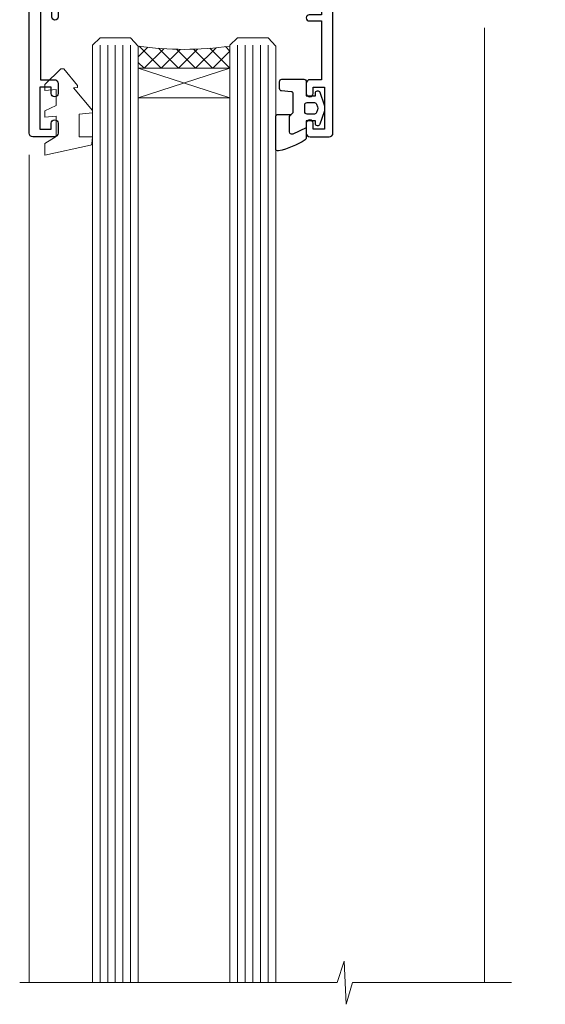
# Model space of a CAD drawing. Extents: x -33 to 228731, y 1577 to 3146.
# Drawn here: x 146 to 214, y 2860 to 2989 of the extents above; entities that cross this region are included whole.
import ezdxf

# ---------------------------------------------------------------- set-up
doc = ezdxf.new("R2010")
doc.units = 0
doc.header["$LTSCALE"] = 3
doc.header["$MEASUREMENT"] = 0
doc.layers.get('0').update_dxf_attribs({"linetype": 'CONTINUOUS'})
doc.layers.add('Aluminium Systems Ltd Joinery Detail', color=7, linetype='CONTINUOUS')

# ---------------------------------------------------------------- blocks, each defined once
blk = doc.blocks.new('C438-21617')
at = {"flags": 128}
blk.add_lwpolyline([(1.499999967791013, 3.699999993124436), (1.499999967791013, 13.49999999312371), (3.299999967819844, 13.49999999312337, 0.4142135623720295), (3.799999967820185, 13.99999999312189), (3.799999967819844, 15.29999999312662, 0.9999999999999999), (2.899999967825664, 15.29999999312662), (2.899999967825664, 14.49999999312371), (1.399999967825664, 14.49999999312371), (1.399999967825664, 19.99999999312371), (2.899999967825664, 19.99999999312371), (2.899999967825664, 19.19999999312807, 0.9999999999999999), (3.799999967819844, 19.19999999312807), (3.799999967819844, 20.49999999312371, 0.414213562373095), (3.299999967819844, 20.99999999312371), (0.4999999678196616, 20.99999999312371, 0.414213562373095), (-3.218033839402779e-08, 20.49999999312371), (-3.218033839402779e-08, 2.199999993124436, 0.4142135623724291), (0.1999999678199345, 1.999999993123708), (0.9999999678196616, 1.999999993123708), (1.499999967819662, 2.499999993123708), (23.79999996782121, 2.499999993123708), (23.79999996782121, 0.9999999931237085), (23.01714196782072, 0.9999999931237085), (22.35856332405942, 0.3414213493592229, 0.6681786379198802), (22.49998468029557, -6.876291536173085e-09), (24.24998996782128, -6.876291536173085e-09, 0.414213562373095), (24.99998996782128, 0.7499999931237085), (24.99998996782128, 2.949999993124436, 0.414213562373095), (24.24998996782128, 3.699999993124436), (3.799999967823425, 3.699999993124436), (3.799999967823481, 5.299999993122867, 0.9999999999999999), (2.999999967824209, 5.299999993122867), (2.999999967824266, 3.699999993124436)], format="xyb", close=True, dxfattribs=at)
blk = doc.blocks.new('CO112-Comp')
blk.add_lwpolyline([(-2.40000000000007, 2.549999999999727), (-4.173214521477782, 3.376863510916451, 0.5486187866266629), (-4.600000000000001, 3.104971174805428), (-4.600000000000115, 1.174264068711523, 0.1989123673796485), (-4.512132034356092, 0.9621320343555908), (-4.187867965644138, 0.6378679656437498, -0.1989123673796545), (-4.100000000000229, 0.4257359312878179), (-4.100000000000001, -1.867621053448261, -0.3888787318529966), (-4.373853277175705, -2.166479462875827), (-5.62614672282448, -2.27604094277774, 0.3888787318529857), (-5.900000000000297, -2.574899352205307), (-5.900000000000183, -3.500000000000227, 0.414213562373095), (-5.600000000000229, -3.800000000000182), (-2.700000000000138, -3.800000000000182, 0.4142135623730795), (-2.40000000000007, -3.500000000000227), (-2.40000000000007, -1.650000000000205), (-1.200000000000252, -1.650000000000205), (-1.200000000000252, -2.000000000000227, 0.8512240770329532), (-0.6153026492116638, -2.094590794763576), (-0.07651324605726728, -0.4729539738173116, 0.1617773616314338), (-0.07651324605726728, 0.4729539738173116), (-0.6153026492115501, 2.094590794763576, 0.8512240770330307), (-1.200000000000138, 1.999999999999773), (-1.200000000000138, 1.64999999999975), (-2.40000000000007, 1.64999999999975), (-2.40000000000007, 3.899999999999864, 0.2573433522284663), (-2.539810225881284, 4.153651801230905, 0.08655377045350035), (-6.035137328684941, 5.592904137679353, 0.4795836626625757), (-6.399999999999956, 5.299999999999727), (-6.400000000000183, 1.099999999999682, 0.4142135623730932), (-6.100000000000229, 0.7999999999997272), (-4.350000000000229, 0.7999999999997272)], format="xyb")
blk.add_lwpolyline([(-1.333387482443846, 0.7499999999997726), (-2.299999999999819, 0.7499999999997726, 0.414213562373095), (-2.599999999999887, 0.4499999999998181), (-2.600000000000001, -0.4500000000002728, 0.4142135623731504), (-2.300000000000046, -0.7500000000002274), (-1.33338748244396, -0.7500000000002274, 0.3230919796660772), (-1.04869013165544, -0.5445907947637352), (-0.9306052984229392, -0.1891815895269247, 0.1617773616314338), (-0.9306052984228255, 0.1891815895269247), (-1.048690131655213, 0.5445907947632804, 0.3230919796661059)], format="xyb", close=True)
blk = doc.blocks.new('DY445')
at = {"color": 1, "linetype": 'ByBlock', "lineweight": 5}
blk.add_lwpolyline([(1.500000069558155, 8.843974509445616), (6.955815479159355e-08, 9.781278537308935), (6.955815479159355e-08, 11.28127853730894), (5.988439076417308, 10.00599328645694, -0.3639702342661976), (6.170246867486185, 9.82418549538761), (6.250000069558155, 8.912602224390866), (4.500000069558155, 8.912602224390866), (4.500000069558155, 5.912602224390866), (6.250000069558155, 5.759497063219897), (6.250000069558155, 5.459497063220624), (3.761277983271611, 2.493553575919577), (4.300000069558337, 2.446421500579163), (4.300000069558337, 2.146421500578981), (2.498938744638963, 1.96124346985016e-07), (2.095436726808202, 1.96124346985016e-07), (6.955815479159355e-08, 2.022622753740507), (6.955815479159355e-08, 2.822622753740688), (1.500000069558155, 2.691389758451805), (1.500000069558155, 4.774702327408704), (6.955815479159355e-08, 5.506301210257334), (6.955815479159355e-08, 6.306301210257516), (1.500000069558155, 6.175068214968633)], format="xyb", close=True, dxfattribs=at)
blk = doc.blocks.new('C425-20940')
blk.add_lwpolyline([(1.400000000014131, 17.99999999998681), (1.400000000041473, 6.020280588290916, -0.7149247381011072), (2.032948443717032, 4.749897227957263, 0.1972789002248394), (1.499294597560947, 3.450000000000728), (1.499294597564585, 1.599999999998545), (1.796960279887571, 1.599999999998545), (2.160137519644195, 2.032817780229379, 0.3639702342661335), (4.538451675482065, 2.032817780229379), (4.901628915245965, 1.599999999998545), (5.199294597561675, 1.599999999998545), (5.199294597568951, 3.450000000000728, 0.1972789002249644), (4.665640751412866, 4.749897227957263, -0.9999999999999999), (5.73294844371776, 5.803867953334702, -0.1972789002249638), (6.699294597568951, 3.450000000000728), (6.699294597568951, 0.1999999999970896, -0.4142135623724291), (6.499294597564585, -6.245004513516506e-17), (0.4992945975645853, -6.245004513516506e-17, -0.3987378150391744), (0, 0.4734499558690003), (-1.455191522836685e-11, 39.50000018993524, -0.4142135623725622), (0.4999999999854481, 40.00000018993524), (11.30326184726437, 40.00000018995706), (11.60326184726364, 39.70000018996143), (11.90326184727019, 40.00000018995706), (23.69999959494089, 40.00000018998617, -0.9999999999999999), (23.69999959494089, 39.00000018998617), (22.39999959494162, 39.00000018998617), (22.39999959494162, 37.50000018998617), (26.75699959494159, 37.50000018998617), (28.05567142405562, 39.74995138386657, -0.2679793930044592), (28.48871230049917, 40.00000018993524), (38.19999960001951, 40.00000018993524, 0.414213562373095), (38.69999960001951, 40.50000018993524), (38.69999960001951, 42.99999999993815), (37.09999959998459, 42.99999999993815, -0.9999999999999999), (37.09999959998459, 43.79999999994106), (38.69999960001951, 43.79999999993379), (38.69999960001951, 51.49999999993815), (37.19999959998313, 51.49999999993815, -0.414213562373095), (36.69999959998313, 51.99999999993815), (36.69999959998313, 53.29999999994106, -0.9999999999999999), (37.59999959998459, 53.29999999994106), (37.59999959998459, 52.49999999993815), (39.09999959998459, 52.49999999993815), (39.09999959998459, 57.99999999993815), (37.59999959998459, 57.99999999993815), (37.59999959998459, 57.19999999993524, -0.9999999999999999), (36.69999959998313, 57.19999999993524), (36.69999959998313, 58.49999999993815, -0.414213562373095), (37.19999959998313, 58.99999999993815), (39.69999959998313, 58.99999999993815, -0.414213562373095), (40.19999959998313, 58.49999999993815), (40.19999959998313, 37.37048167242756, 0.4055927767712288), (41.19956383817407, 36.40000003501336), (52.79996314334858, 36.40000006934861, 0.414213562373095), (53.79996314334858, 37.40000006934861), (53.79996314334858, 40.90000003305977, -0.4142135642336599), (54.29996314652453, 41.40000003305977), (59.50423439747829, 41.40000000000146, -0.414213562373095), (60.00423439747829, 40.90000000000146), (60.00423439747829, 40.30000000000291, -0.414213562373095), (59.50423439747829, 39.80000000000291), (58.8042343974812, 39.80000000000291, -0.4142135623733031), (58.60423439748047, 40.00000000000364), (55.49929459756095, 40.00000000000364, 0.4142135623730118), (54.99929459756095, 39.50000000000364), (54.99929459756095, 20.40000000000873), (67.49999999999272, 20.40000000000509, -0.414213562373095), (67.99999999999272, 19.90000000000509), (67.99999999999272, 19.49999999999636, -0.414213562373095), (67.49999999999272, 18.99999999999636), (65.7969210852898, 19), (65.39692108528106, 19.40000000000873), (56.89692108529562, 19.40000000000873), (56.49692108529052, 19), (52.04929459756386, 19), (51.74929459756095, 19.29999999999927), (51.44929459756167, 19), (48.44929459756167, 19, -0.6227639281162504), (48.05343025101683, 19.80543644041973), (49.32861548709116, 21.45815466064232, -0.4503995949507149), (50.44939736960441, 21.53365384615608, 0.1972789002248073), (51.74929459756095, 21), (53.59929459755949, 21), (53.59929459755949, 21.29766568232299), (53.1664768173323, 21.66084292207961, 0.3639702342663724), (53.1664768173323, 24.03915707792112), (53.59929459755949, 24.40233431767774), (53.59929459755949, 24.70000000000073), (51.74929459756095, 24.70000000000073, 0.1972789002250091), (50.44939736960077, 24.16634615384464, -0.9999999999999999), (49.39542664423061, 25.23365384615317, -0.1343395575444779), (50.93689075710063, 26.09999999999854), (53.59925774092699, 26.09999999999854, 0.4142135623731575), (53.79925774092771, 26.29999999999927), (53.79925774092771, 33.80000003501118, 0.4142135623730951), (52.79925774092771, 34.80000003501118), (40.19956383817407, 34.80000003501482, -0.1978252911764819), (38.79956343818048, 36.20000099500248), (38.79956343818048, 37.90040862578826, 0.4139744376765386), (38.29956360484357, 38.40000037993377), (32.54999999997744, 38.40000037993377), (32.54999999997744, 36.40000000000146, -0.414213562373095), (32.04999999997744, 35.90000000000146), (31.84999999997672, 35.90000000000146, -0.414213562373095), (31.34999999997672, 36.40000000000146), (31.34999999997672, 38.40000037993741), (29.2971079857125, 38.40000037994105, 0.267979393004733), (29.03728345984564, 38.24997109626929), (27.79634267978327, 36.10003904489713, -0.2679793930050904), (27.44990997862624, 35.90000000000509), (21.79999959998531, 35.90000000000509, -0.414213562373095), (20.79999959998531, 36.90000000000509), (20.79999959998531, 37.90000037993377, 0.4142135623730951), (20.29999959998531, 38.40000037993377), (2.399999999983265, 38.40000037994105, 0.4142135623735446), (1.399999999983265, 37.40000037993741), (1.400000000005093, 20.19999999998981), (6.499294597568223, 20.19999999998981, -0.414213562373095), (6.699294597568951, 19.99999999998909), (6.699294597568951, 19.19999999998981, -0.414213562373095), (6.499294597568223, 18.99999999998909), (2.400000000014131, 18.99999999998909, 0.4142135623737638)], format="xyb", close=True)
blk = doc.blocks.new('Architectural Window Head')
at = {"layer": 'Aluminium Systems Ltd Joinery Detail', "lineweight": 5}
h = blk.add_hatch(dxfattribs=at)
h.set_pattern_fill('NET', color=256, scale=0.5, angle=-135.0000000000001)
h.set_pattern_definition([(224.9999999999999, (-169.3278312173515, 884.6478443109265), (1.122532015133643, -1.122532015133645), []), (314.9999999999999, (-169.3278312173515, 884.6478443109265), (1.122532015133645, 1.122532015133643), [])])
edge = h.paths.add_edge_path(flags=16)
edge.add_line((-103.1901741779511, -29.30602705255376), (-103.1901741779488, -29.2144449828869))
edge.add_arc((-113.7974327903348, -24.30602705250465), 11.68787841523611, 334.67238000411044, 335.1680647280139, ccw=False)
edge.add_line((-103.2330349443218, -29.30602705255376), (-103.1901741779511, -29.30602705255376))
edge = h.paths.add_edge_path()
edge.add_arc((-99.11027560185627, 14.07264262311685), 41.40081869193142, 261.6824425752381, 278.3482772577118)
edge.add_line((-93.09929399756581, -26.88948486698143), (-93.09929399756582, -29.80041655918001))
edge.add_line((-93.09929399756581, -29.80041655918001), (-105.0992939975663, -29.80041655916546))
edge.add_line((-105.0992939975658, -29.80041655916546), (-105.0992939975647, -26.89270184044232))
at = {"layer": 'Aluminium Systems Ltd Joinery Detail', "linetype": 'Continuous', "lineweight": 5}
for p, q in [((-59.76369263880457, -24.5221152915957), (-59.76369263880457, -149.5857560514224, -0.9999999999999716)), ((-119.3992939975614, -41.12882075447203), (-119.3992939975614, -149.5857548217982, -1.101567369621845))]:
    blk.add_line(p, q, dxfattribs=at)
at = {"layer": 'Aluminium Systems Ltd Joinery Detail', "lineweight": 5, "ltscale": 3}
for p, q in [((-110.0992939975658, -26.80000196666958), (-110.0992939975658, -149.5857548217982, -1.086561678677204)), ((-109.0992939975658, -26.80000196666958), (-109.0992939975658, -149.5857548217982, -1.086561678677204)), ((-108.0992939975658, -26.80000196666958), (-108.0992939975658, -149.5857548217982, -1.086561678677204)), ((-107.0992939975658, -26.80000196666958), (-107.0992939975658, -149.5857548217982, -1.086561678677204)), ((-106.0992939975658, -26.80000196666958), (-106.0992939975658, -149.5857548217982, -1.086561678677204)), ((-92.09929399756581, -26.80000196666958), (-92.09929399756581, -149.5857548217982, -1.086561678677204)), ((-91.09929399756581, -26.80000196666958), (-91.09929399756581, -149.5857548217982, -1.086561678677204)), ((-90.09929399756581, -26.80000196666958), (-90.09929399756581, -149.5857548217982, -1.086561678677204)), ((-89.09929399756581, -26.80000196666958), (-89.09929399756581, -149.5857548217982, -1.086561678677204)), ((-88.09929399756581, -26.80000196666776), (-88.09929399756581, -149.5857548217982, -1.086561678677203))]:
    blk.add_line(p, q, dxfattribs=at)
at = {"layer": 'Aluminium Systems Ltd Joinery Detail', "lineweight": 5}
for p, q in [((-105.0992939975658, -33.671757534329), (-93.09929399756581, -29.80041655916546)), ((-105.0992939975658, -29.80041655916546), (-93.09929399756581, -33.671757534329))]:
    blk.add_line(p, q, dxfattribs=at)
for points in [[(-105.0992939975658, -149.5857548217982), (-105.0992939975658, -26.89346601208024), (-106.1023700821606, -25.80000196666958), (-110.099232345492, -25.80000196666958), (-111.0992939975658, -26.80000196666958), (-111.0992939975658, -149.5857548217982)], [(-87.09929399756581, -149.5857548217982), (-87.09929399756581, -26.89346601208024), (-88.1023700821606, -25.80000196666958), (-92.09923234549203, -25.80000196666958), (-93.09929399756581, -26.80000196666958), (-93.09929399756581, -149.5857548217982)]]:
    blk.add_lwpolyline(points, dxfattribs=at)
blk.add_lwpolyline([(-105.0992939975658, -29.80041655916546), (-93.09929399756581, -29.80041655916546), (-93.09929399756581, -33.671757534329), (-105.0992939975658, -33.671757534329)], close=True, dxfattribs=at)
at = {"layer": 'Aluminium Systems Ltd Joinery Detail', "linetype": 'Continuous', "lineweight": 5, "elevation": -1.000000000000013}
blk.add_lwpolyline([(-56.23523391121995, -149.5857561077474), (-77.02889595870329, -149.5857548217982), (-77.8924012893167, -152.4483494366841), (-78.1424012893167, -146.8099200160586), (-79.04689935936949, -149.5857548217982), (-120.6207994679635, -149.5857548217982)], dxfattribs=at)
at = {"layer": 'Aluminium Systems Ltd Joinery Detail', "lineweight": 5}
blk.add_arc((-99.0881905816386, 14.5222804344686), 41.85045658126739, 261.7418771907216, 278.2274029762156, dxfattribs=at)
at = {"layer": 'Aluminium Systems Ltd Joinery Detail', "xscale": -1, "rotation": 180}
for name, p in [('C425-20940', (-119.7992935975497, 20.19999803326857)), ('C438-21617', (-119.3992939653808, -17.80000197354627)), ('DY445', (-117.3444988512092, -29.89565037468753)), ('CO112-Comp', (-80.69929399756526, -35.05000196666958))]:
    blk.add_blockref(name, p, dxfattribs=at)

msp = doc.modelspace()

# ---------------------------------------------------------------- block references
at = {"layer": 'Aluminium Systems Ltd Joinery Detail', "transparency": 33554687}
msp.add_blockref('Architectural Window Head', (266.1515467700484, 3012.465711374974, 1.000000000000015), dxfattribs=at)

doc.saveas('drawing.dxf')
